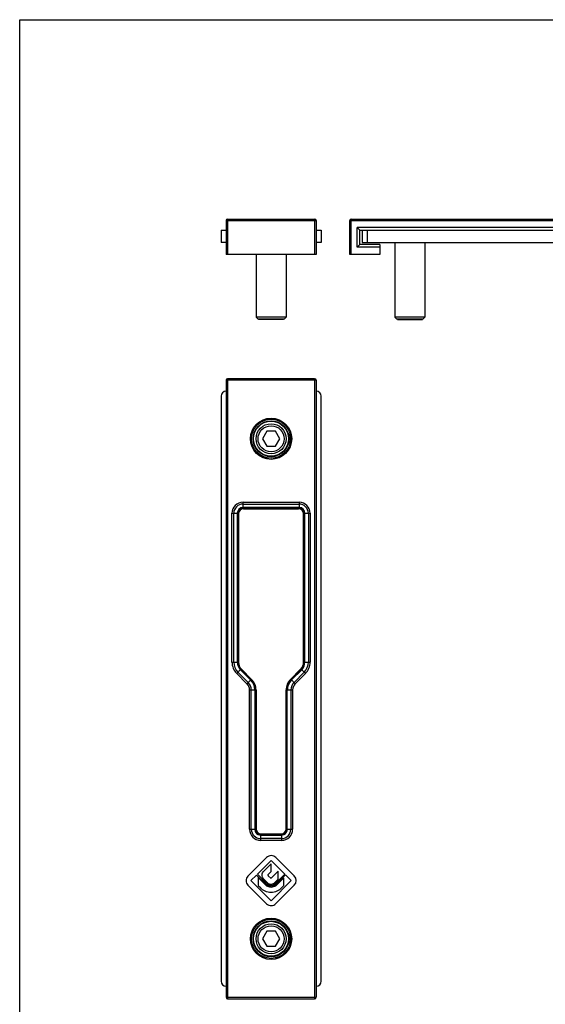
# Model space of a CAD drawing. Units: millimetres. Extents: x 0 to 420, y 0 to 297.
# Drawn here: x 0 to 105, y 100 to 297 of the extents above; entities that cross this region are included whole.
import ezdxf

# ---------------------------------------------------------------- set-up
doc = ezdxf.new("R2010")
doc.units = ezdxf.units.MM
doc.header["$LTSCALE"] = 19.36
doc.layers.get('0').update_dxf_attribs({"linetype": 'CONTINUOUS'})

msp = doc.modelspace()

# ---------------------------------------------------------------- linework, layer by layer
at = {"color": 7, "linetype": 'Continuous'}
for p, q in [((0, 0), (0, 297)), ((0, 297), (420.02, 297)), ((41.22, 256.81), (41.22, 250.01)), ((41.52, 257.11), (58.92, 257.11)), ((59.22, 256.81), (59.22, 250.01)), ((65.95, 250.01), (65.95, 256.81)), ((66.25, 257.11), (189.65, 257.11)), ((40.22, 254.91), (40.22, 252.41)), ((40.22, 254.91), (41.22, 254.91)), ((59.22, 254.91), (60.22, 254.91)), ((60.22, 254.91), (60.22, 252.41)), ((67.45, 251.51), (67.45, 255.41)), ((67.95, 254.91), (67.45, 255.41)), ((188.45, 255.41), (67.45, 255.41)), ((67.95, 252.01), (67.95, 254.91)), ((67.95, 254.91), (187.95, 254.91)), ((68.45, 254.91), (68.45, 252.41)), ((41.22, 252.41), (40.22, 252.41)), ((60.22, 252.41), (59.22, 252.41)), ((68.45, 252.41), (187.45, 252.41)), ((74.95, 252.41), (74.95, 237.51)), ((80.95, 252.41), (80.95, 237.51)), ((67.95, 252.01), (67.45, 251.51)), ((71.95, 251.51), (67.45, 251.51)), ((71.95, 252.01), (67.95, 252.01)), ((71.95, 252.01), (71.95, 250.01)), ((59.22, 250.01), (41.22, 250.01)), ((47.22, 250.01), (47.22, 237.51)), ((53.22, 250.01), (53.22, 237.51)), ((71.95, 250.01), (65.95, 250.01)), ((53.22, 237.51), (47.22, 237.51)), ((47.62, 237.11), (47.22, 237.51)), ((52.82, 237.11), (47.62, 237.11)), ((52.72, 237.01), (47.72, 237.01)), ((52.82, 237.11), (53.22, 237.51)), ((74.95, 237.51), (75.35, 237.11)), ((80.95, 237.51), (74.95, 237.51)), ((80.55, 237.11), (75.35, 237.11)), ((75.45, 237.01), (80.45, 237.01)), ((80.95, 237.51), (80.55, 237.11)), ((41.22, 224.89), (41.22, 101.49)), ((58.92, 225.19), (41.52, 225.19)), ((59.22, 224.89), (59.22, 101.49)), ((40.22, 221.69), (40.22, 104.69)), ((60.22, 104.69), (60.22, 221.69)), ((49.35, 214.69), (48.49, 213.19)), ((51.08, 214.69), (49.35, 214.69)), ((51.95, 213.19), (51.08, 214.69)), ((48.49, 213.19), (49.35, 211.69)), ((51.08, 211.69), (51.95, 213.19)), ((49.35, 211.69), (51.08, 211.69)), ((55.82, 199.29), (44.62, 199.29)), ((44.72, 199.19), (55.72, 199.19)), ((43.62, 198.29), (43.62, 168.52)), ((43.72, 198.19), (43.72, 168.52)), ((56.72, 168.52), (56.72, 198.19)), ((56.82, 168.52), (56.82, 198.29)), ((44.2, 167.1), (46.24, 165.07)), ((46.34, 165.07), (44.3, 167.1)), ((56.13, 167.1), (54.1, 165.07)), ((54.2, 165.07), (56.23, 167.1)), ((47.12, 162.95), (47.12, 135.09)), ((47.22, 162.95), (47.22, 135.19)), ((53.22, 135.19), (53.22, 162.95)), ((53.32, 135.09), (53.32, 162.95)), ((48.12, 134.09), (52.32, 134.09)), ((48.22, 134.19), (52.22, 134.19)), ((49.33, 129.43), (45.6, 125.71)), ((47.48, 126.1), (50.22, 128.83)), ((50.22, 128.18), (48.76, 126.73)), ((50.22, 128.83), (52.96, 126.09)), ((50.22, 126.64), (50.22, 128.18)), ((54.84, 125.77), (51.18, 129.43)), ((49.34, 124.24), (47.48, 126.1)), ((49.63, 126.05), (50.22, 126.64)), ((51.63, 126.73), (50.22, 125.31)), ((52.96, 126.09), (51.18, 124.31)), ((51.63, 125.11), (51.63, 126.73)), ((46.2, 124.82), (47.33, 125.95)), ((50.22, 120.81), (46.2, 124.82)), ((47.33, 125.95), (49.09, 124.19)), ((49.16, 123.93), (47.66, 125.42)), ((47.66, 125.42), (47.66, 123.86)), ((48.7, 125.19), (49.48, 124.41)), ((50.22, 125.24), (49.67, 125.79)), ((54.23, 124.82), (50.22, 120.81)), ((51.02, 124.49), (51.63, 125.11)), ((52.78, 125.41), (51.32, 123.95)), ((51.33, 124.2), (53.09, 125.96)), ((52.78, 123.85), (52.78, 125.41)), ((53.09, 125.96), (54.23, 124.82)), ((45.6, 123.91), (49.33, 120.18)), ((47.66, 123.86), (48.1, 123.42)), ((51.18, 120.25), (54.84, 123.92)), ((52.33, 123.39), (52.78, 123.85)), ((49.35, 114.69), (48.49, 113.19)), ((51.08, 114.69), (49.35, 114.69)), ((51.95, 113.19), (51.08, 114.69)), ((48.49, 113.19), (49.35, 111.69)), ((51.08, 111.69), (51.95, 113.19)), ((49.35, 111.69), (51.08, 111.69)), ((41.52, 101.19), (58.92, 101.19))]:
    msp.add_line(p, q, dxfattribs=at)
at = {"color": 9, "linetype": 'Continuous'}
for p, q in [((41.22, 256.81), (59.22, 256.81)), ((41.52, 257.11), (41.52, 250.01)), ((58.92, 257.11), (58.92, 250.01)), ((65.95, 256.81), (189.95, 256.81)), ((66.25, 250.01), (66.25, 257.11)), ((69.45, 254.91), (69.45, 252.41)), ((59.22, 224.89), (41.22, 224.89)), ((41.52, 225.19), (41.52, 101.19)), ((58.92, 225.19), (58.92, 101.19)), ((44.62, 199.29), (44.62, 200.5)), ((44.62, 200.5), (55.82, 200.5)), ((44.62, 200.14), (55.82, 200.14)), ((55.82, 199.44), (44.62, 199.44)), ((55.82, 200.5), (55.82, 199.29)), ((42.41, 168.52), (42.41, 198.29)), ((42.41, 198.29), (43.62, 198.29)), ((42.76, 168.52), (42.76, 198.29)), ((43.47, 198.29), (43.47, 168.52)), ((56.82, 198.29), (58.02, 198.29)), ((56.96, 168.52), (56.96, 198.29)), ((57.67, 198.29), (57.67, 168.52)), ((58.02, 198.29), (58.02, 168.52)), ((42.41, 168.52), (43.62, 168.52)), ((56.82, 168.52), (58.02, 168.52)), ((43.35, 166.25), (44.2, 167.1)), ((45.39, 164.21), (43.35, 166.25)), ((45.64, 164.46), (43.6, 166.5)), ((44.1, 167), (46.14, 164.96)), ((54.3, 164.96), (56.34, 167)), ((56.84, 166.5), (54.8, 164.46)), ((57.09, 166.25), (55.05, 164.21)), ((56.23, 167.1), (57.09, 166.25)), ((45.39, 164.21), (46.24, 165.07)), ((54.2, 165.07), (55.05, 164.21)), ((45.91, 135.09), (45.91, 162.95)), ((45.91, 162.95), (47.12, 162.95)), ((46.26, 135.09), (46.26, 162.95)), ((46.97, 162.95), (46.97, 135.09)), ((53.32, 162.95), (54.52, 162.95)), ((53.46, 135.09), (53.46, 162.95)), ((54.17, 162.95), (54.17, 135.09)), ((54.52, 162.95), (54.52, 135.09)), ((45.91, 135.09), (47.12, 135.09)), ((48.12, 134.09), (48.12, 132.88)), ((48.12, 133.94), (52.32, 133.94)), ((52.32, 134.09), (52.32, 132.88)), ((53.32, 135.09), (54.52, 135.09)), ((52.32, 133.24), (48.12, 133.24)), ((52.32, 132.88), (48.12, 132.88)), ((41.22, 101.49), (59.22, 101.49))]:
    msp.add_line(p, q, dxfattribs=at)
for centre, radius in [((50.22, 213.19), 4.12), ((50.22, 213.19), 3.91), ((50.22, 213.19), 3.59), ((50.22, 113.19), 4.12), ((50.22, 113.19), 3.91), ((50.22, 113.19), 3.59)]:
    msp.add_circle(centre, radius, dxfattribs=at)
at = {"color": 7, "linetype": 'Continuous'}
for centre, radius in [((50.22, 213.19), 3.5), ((50.22, 213.19), 3), ((50.22, 213.19), 2.6), ((50.22, 113.19), 3.5), ((50.22, 113.19), 3), ((50.22, 113.19), 2.6)]:
    msp.add_circle(centre, radius, dxfattribs=at)
for centre, radius, start, end in [((41.52, 256.81), 0.3, 90, 180), ((58.92, 256.81), 0.3, 0, 90), ((66.25, 256.81), 0.3, 90, 180), ((41.52, 224.89), 0.3, 90, 180), ((58.92, 224.89), 0.3, 0, 90), ((41.22, 221.69), 1, 90, 180), ((59.22, 221.69), 1, 0, 90), ((44.62, 198.29), 1, 90, 180), ((44.72, 198.19), 1, 90, 180), ((55.72, 198.19), 1, 0, 90), ((55.82, 198.29), 1, 0, 90), ((45.62, 168.52), 2, 180, 225), ((45.72, 168.52), 2, 180, 225), ((54.72, 168.52), 2, 315, 0), ((54.82, 168.52), 2, 315, 0), ((44.12, 162.95), 3, 0, 45), ((44.22, 162.95), 3, 0, 45), ((56.22, 162.95), 3, 135, 180), ((56.32, 162.95), 3, 135, 180), ((48.12, 135.09), 1, 180, 270), ((48.22, 135.19), 1, 180, 270), ((52.22, 135.19), 1, 270, 0), ((52.32, 135.09), 1, 270, 0), ((50.25, 128.51), 1.31, 45.0189, 135.0251), ((46.5, 124.81), 1.27, 134.9995, 225.0005), ((50.21, 125.22), 1.09, 227.9709, 317.9766), ((53.92, 124.84), 1.31, 315.0018, 44.9982), ((50.22, 121.14), 1.31, 227.1652, 317.1687), ((41.22, 104.69), 1, 180, 270), ((59.22, 104.69), 1, 270, 0), ((41.52, 101.49), 0.3, 180, 270), ((58.92, 101.49), 0.3, 270, 0)]:
    msp.add_arc(centre, radius, start, end, dxfattribs=at)
at = {"color": 9, "linetype": 'Continuous'}
for centre, radius, start, end in [((44.62, 198.29), 2.21, 90, 180), ((44.62, 198.29), 1.85, 90, 180), ((44.62, 198.29), 1.15, 90, 180), ((55.82, 198.29), 2.21, 0, 90), ((55.82, 198.29), 1.85, 0, 90), ((55.82, 198.29), 1.15, 0, 90), ((45.62, 168.52), 3.21, 180, 225), ((45.62, 168.52), 2.85, 180, 225), ((45.62, 168.52), 2.15, 180, 225), ((54.82, 168.52), 2.15, 315, 360), ((54.82, 168.52), 2.85, 315, 360), ((54.82, 168.52), 3.21, 315, 0), ((44.12, 162.95), 1.79, 0, 45), ((44.12, 162.95), 2.15, 360, 45), ((44.12, 162.95), 2.85, 360, 45), ((56.32, 162.95), 2.85, 135, 180), ((56.32, 162.95), 2.15, 135, 180), ((56.32, 162.95), 1.79, 135, 180), ((48.12, 135.09), 2.21, 180, 270), ((48.12, 135.09), 1.85, 180, 270), ((48.12, 135.09), 1.15, 180, 270), ((52.32, 135.09), 2.21, 270, 0), ((52.32, 135.09), 1.85, 270, 360), ((52.32, 135.09), 1.15, 270, 360)]:
    msp.add_arc(centre, radius, start, end, dxfattribs=at)
at = {"color": 7, "linetype": 'Continuous'}
for points, knots in [([(48.7, 125.19), (48.51, 125.39), (48.29, 125.98), (48.56, 126.53), (48.76, 126.73)], [0, 0, 0, 0, 0.5, 1, 1, 1, 1]), ([(49.63, 126.05), (49.59, 126.02), (49.57, 125.91), (49.63, 125.83), (49.67, 125.79)], [0, 0, 0, 0, 0.50003, 1, 1, 1, 1]), ([(50.22, 123.68), (50, 123.68), (49.58, 123.77), (49.23, 124.04), (49.09, 124.19)], [0, 0, 0, 0, 0.508611, 1, 1, 1, 1]), ([(49.34, 124.24), (49.51, 124.08), (49.81, 123.92), (50.13, 123.89), (50.22, 123.89)], [0, 0, 0, 0, 0.739287, 1, 1, 1, 1]), ([(50.22, 125.24), (50.23, 125.24), (50.25, 125.29), (50.21, 125.31), (50.22, 125.31)], [0, 0, 0, 0, 0.499985, 1, 1, 1, 1]), ([(50.22, 123.89), (50.31, 123.89), (50.66, 123.93), (51, 124.12), (51.18, 124.31)], [0, 0, 0, 0, 0.260685, 1, 1, 1, 1]), ([(51.33, 124.2), (51.13, 123.97), (50.74, 123.73), (50.33, 123.68), (50.22, 123.68)], [0, 0, 0, 0, 0.738893, 1, 1, 1, 1]), ([(50.22, 122.44), (49.81, 122.44), (49.01, 122.62), (48.36, 123.12), (48.1, 123.42)], [0, 0, 0, 0, 0.508553, 1, 1, 1, 1]), ([(49.16, 123.93), (49.37, 123.75), (49.74, 123.58), (50.12, 123.55), (50.22, 123.55)], [0, 0, 0, 0, 0.739879, 1, 1, 1, 1]), ([(50.22, 123.55), (50.32, 123.55), (50.71, 123.58), (51.09, 123.76), (51.32, 123.95)], [0, 0, 0, 0, 0.260085, 1, 1, 1, 1]), ([(52.33, 123.39), (52.07, 123.1), (51.42, 122.61), (50.62, 122.44), (50.22, 122.44)], [0, 0, 0, 0, 0.491401, 1, 1, 1, 1])]:
    msp.add_open_spline(points, degree=3, knots=knots, dxfattribs=at)

doc.saveas('drawing.dxf')
